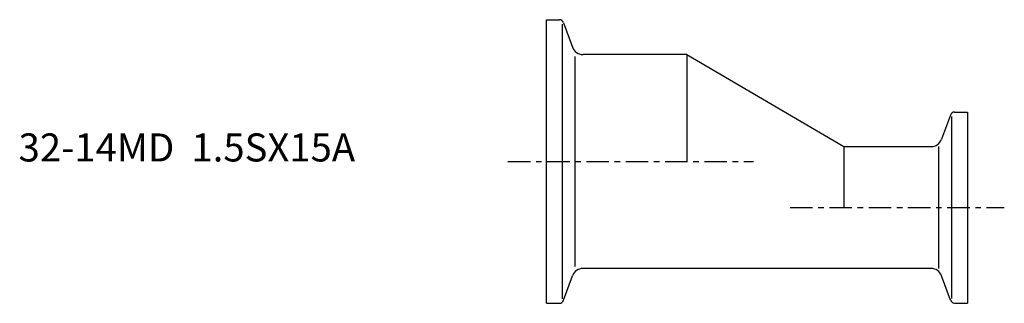
# Model space of a CAD drawing. Extents: x -94 to 82, y -25 to 25.
import ezdxf

# ---------------------------------------------------------------- set-up
doc = ezdxf.new("R2010")
doc.units = 0
doc.header["$MEASUREMENT"] = 0
doc.linetypes.add('CENTER', pattern=[7, 4, -1, 1, -1])
doc.layers.get('0').update_dxf_attribs({"linetype": 'CONTINUOUS'})

msp = doc.modelspace()

# ---------------------------------------------------------------- linework, layer by layer
for p, q in [((0, 25.25), (2.29, 25.25)), ((0, -25.25), (0, 25.25)), ((3.04, 24.72), (4.63, 20.37)), ((2.85, -24.45), (2.85, 24.45)), ((5.11, -18.72), (5.11, 18.72)), ((25, 19.05), (6.51, 19.05)), ((25, 19.05), (25, 0)), ((25, 19.05), (53, 2.65)), ((72.71, 8.8), (75, 8.8)), ((75, 8.8), (75, -25.2)), ((71.96, 8.27), (70.39, 3.97)), ((72.15, 8.02), (72.15, -24.42)), ((53, 2.65), (53, -8.2)), ((53, 2.65), (68.51, 2.65)), ((69.91, -19.05), (69.91, 2.65)), ((68.51, -19.05), (6.51, -19.05)), ((3.04, -24.72), (4.63, -20.37)), ((71.96, -24.67), (70.39, -20.37)), ((0, -25.25), (2.29, -25.25)), ((72.71, -25.2), (75, -25.2))]:
    msp.add_line(p, q)
at = {"linetype": 'CENTER'}
for p, q in [((-6.87, 0), (36.9, 0)), ((43.4, -8.2), (81.56, -8.2))]:
    msp.add_line(p, q, dxfattribs=at)
for centre, radius, start, end in [((2.29, 24.45), 0.8, 20, 90), ((6.51, 21.05), 2, 200, 270), ((72.71, 8), 0.8, 90, 160), ((68.51, 4.65), 2, 270, 340), ((6.51, -21.05), 2, 90, 160), ((68.51, -21.05), 2, 20, 90), ((2.29, -24.45), 0.8, 270, 340), ((72.71, -24.4), 0.8, 200, 270)]:
    msp.add_arc(centre, radius, start, end)

# ---------------------------------------------------------------- texts
msp.add_text('32-14MD  1.5SX15A', height=5).set_placement((-94.05, 0))

doc.saveas('drawing.dxf')
